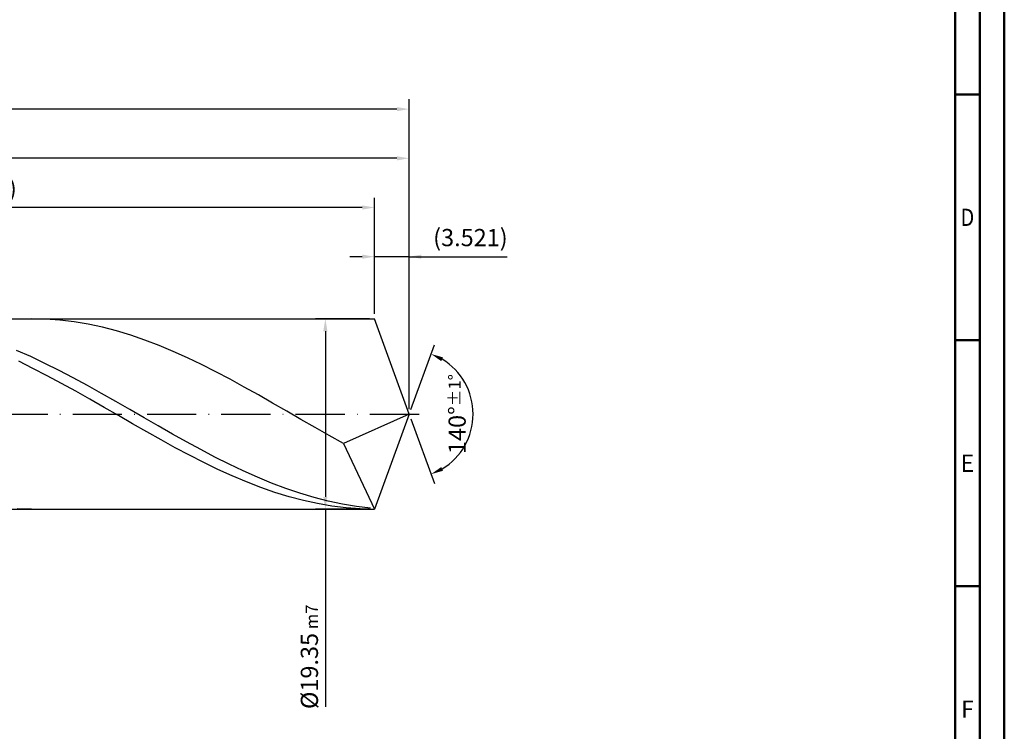
# Model space of a CAD drawing. Units: millimetres. Extents: x -167 to 427, y -196 to 225.
# Drawn here: x 227 to 427, y -65 to 80 of the extents above; entities that cross this region are included whole.
import ezdxf
from ezdxf.enums import TextEntityAlignment as Align

# ---------------------------------------------------------------- set-up
doc = ezdxf.new("R2010")
doc.units = ezdxf.units.MM
doc.linetypes.add('GEN7', pattern=[15, 10, -2.5, 0, -2.5])
doc.layers.get('0').update_dxf_attribs({"linetype": 'CONTINUOUS'})
doc.layers.get('DEFPOINTS').update_dxf_attribs({"linetype": 'CONTINUOUS'})
for name, color, linetype in [('AM_0', 7, 'CONTINUOUS'), ('AM_5', 3, 'CONTINUOUS'), ('AM_7', 4, 'GEN7')]:
    doc.layers.add(name, color=color, linetype=linetype)
doc.layers.add('AM_BOR', color=7, linetype='CONTINUOUS', lineweight=50)
doc.styles.get("Standard").update_dxf_attribs({"font": 'ISOCP.SHX'})
doc.dimstyles.get("Standard").update_dxf_attribs({"dimtxt": 3.5, "dimasz": 2.5, "dimexe": 2, "dimexo": 1, "dimgap": 1.5, "dimtad": 1, "dimdsep": 46, "dimtxsty": 'STANDARD', "dimcen": -2, "dimclrt": 2, "dimazin": 2, "dimtp": 0.1, "dimtm": 0.1, "dimtfac": 1, "dimtmove": 0, "dimatfit": 3, "dimfxl": 1, "dimarcsym": 0})

# ---------------------------------------------------------------- blocks, each defined once
blk = doc.blocks.new('A2')
at = {"layer": 'AM_BOR', "color": 1}
for p, q in [((584, 260), (589, 260)), ((589, 210), (584, 210)), ((584, 160), (589, 160))]:
    blk.add_line(p, q, dxfattribs=at)
for points in [[(0, 0), (594, 0), (594, 420), (0, 420)], [(10, 410), (10, 10), (584, 10), (584, 410)]]:
    blk.add_lwpolyline(points, close=True, dxfattribs=at)
at = {"layer": 'AM_BOR', "color": 7}
blk.add_lwpolyline([(5, 5), (589, 5), (589, 415), (5, 415)], close=True, dxfattribs=at)
at = {"layer": 'AM_BOR', "color": 2}
for s, width, p in [('D', 0.84375, (586.5, 235)), ('E', 0.964286, (586.5, 185)), ('F', 0.964286, (586.5, 135))]:
    blk.add_text(s, height=3.5, dxfattribs=dict(at, width=width)).set_placement(p, align=Align.MIDDLE_CENTER)
blk = doc.blocks.new('MAPAL_FRAME-Model')
blk.add_blockref('A2', (0, 0))
blk = doc.blocks.new('*D47')
at = {"layer": 'AM_5', "color": 0, "lineweight": -2}
for p, q in [((298.96, 20.35), (298.96, 34)), ((306, 1), (306, 34)), ((296.46, 32), (293.96, 32)), ((306, 32), (298.96, 32)), ((306, 32), (325.9, 32)), ((308.5, 32), (311, 32))]:
    blk.add_line(p, q, dxfattribs=at)
at = {"layer": 'AM_5', "color": 0}
for points in [[(296.46, 31.58), (296.46, 32.42), (298.96, 32)], [(308.5, 32.42), (308.5, 31.58), (306, 32)]]:
    blk.add_solid(points, dxfattribs=at)
at = {"layer": 'DEFPOINTS', "color": 0}
for p in [(298.96, 32), (298.96, 19.35), (306, 0)]:
    blk.add_point(p, dxfattribs=at)
at = {"layer": 'AM_5', "color": 2, "insert": (318.45, 35.43), "char_height": 3.5, "attachment_point": 5}
blk.add_mtext('(3.521)', dxfattribs=at)
blk = doc.blocks.new('*D48')
at = {"layer": 'AM_5', "color": 0, "lineweight": -2}
for p, q in [((306.34, 0.94), (311.13, 14.1)), ((306.34, -0.94), (311.13, -14.1))]:
    blk.add_line(p, q, dxfattribs=at)
blk.add_arc((306, 0), 13, 301.0355, 58.9645, dxfattribs=at)
at = {"layer": 'AM_5', "color": 0}
for points in [[(312.88, 11.52), (312.52, 10.76), (310.45, 12.22)], [(312.52, -10.76), (312.88, -11.52), (310.45, -12.22)]]:
    blk.add_solid(points, dxfattribs=at)
at = {"layer": 'DEFPOINTS', "color": 0}
for p in [(298.96, 19.35), (306, 0), (306, 0), (317.94, -5.15), (298.96, -19.35)]:
    blk.add_point(p, dxfattribs=at)
at = {"layer": 'AM_5', "color": 2, "insert": (315.75, 0), "char_height": 3.5, "attachment_point": 5, "rotation": 90}
blk.add_mtext('140%%d{}{\\H0.71x;\\C3;%%p1%%d}', dxfattribs=at)
blk = doc.blocks.new('*D49')
at = {"layer": 'AM_5', "color": 0, "lineweight": -2}
for p, q in [((104, 20.35), (104, 54)), ((306, 1), (306, 54)), ((303.5, 52), (106.5, 52))]:
    blk.add_line(p, q, dxfattribs=at)
at = {"layer": 'AM_5', "color": 0}
for points in [[(106.5, 52.42), (106.5, 51.58), (104, 52)], [(303.5, 51.58), (303.5, 52.42), (306, 52)]]:
    blk.add_solid(points, dxfattribs=at)
at = {"layer": 'DEFPOINTS', "color": 0}
for p in [(104, 52), (104, 19.35), (306, 0)]:
    blk.add_point(p, dxfattribs=at)
at = {"layer": 'AM_5', "color": 2, "insert": (205, 55.25), "char_height": 3.5, "attachment_point": 5}
blk.add_mtext('101{}{\\H0.71x;\\C3;%%p1}', dxfattribs=at)
blk = doc.blocks.new('*D50')
at = {"layer": 'AM_5', "color": 0, "lineweight": -2}
for p, q in [((297.96, 19.35), (286.96, 19.35)), ((288.96, 16.85), (288.96, -16.85)), ((297.96, -19.35), (286.96, -19.35)), ((288.96, -19.35), (288.96, -59.54))]:
    blk.add_line(p, q, dxfattribs=at)
at = {"layer": 'AM_5', "color": 0}
for points in [[(289.37, 16.85), (288.54, 16.85), (288.96, 19.35)], [(288.54, -16.85), (289.37, -16.85), (288.96, -19.35)]]:
    blk.add_solid(points, dxfattribs=at)
at = {"layer": 'DEFPOINTS', "color": 0}
for p in [(298.96, 19.35), (288.96, -19.35), (298.96, -19.35)]:
    blk.add_point(p, dxfattribs=at)
at = {"layer": 'AM_5', "color": 2, "insert": (285.71, -49.35), "char_height": 3.5, "attachment_point": 5, "rotation": 90}
blk.add_mtext('%%c19.35{}{\\H0.71x;\\C3; m7', dxfattribs=at)
blk = doc.blocks.new('*D51')
at = {"layer": 'AM_5', "color": 0, "lineweight": -2}
for p, q in [((0, 14.4), (0, 64)), ((306, 1), (306, 64)), ((303.5, 62), (2.5, 62))]:
    blk.add_line(p, q, dxfattribs=at)
at = {"layer": 'AM_5', "color": 0}
for points in [[(2.5, 62.42), (2.5, 61.58), (0, 62)], [(303.5, 61.58), (303.5, 62.42), (306, 62)]]:
    blk.add_solid(points, dxfattribs=at)
at = {"layer": 'DEFPOINTS', "color": 0}
for p in [(0, 62), (0, 13.4), (306, 0)]:
    blk.add_point(p, dxfattribs=at)
at = {"layer": 'AM_5', "color": 2, "insert": (153, 62), "char_height": 3.5, "attachment_point": 5}
blk.add_mtext('153{}{\\H0.71x;\\C3%%p1.5}\\P MIN. REGRIND LENGTH 143', dxfattribs=at)
blk = doc.blocks.new('*D52')
at = {"layer": 'AM_5', "color": 0, "lineweight": -2}
for p, q in [((144.96, 20.35), (144.96, 44)), ((298.96, 20.35), (298.96, 44)), ((296.46, 42), (147.46, 42))]:
    blk.add_line(p, q, dxfattribs=at)
at = {"layer": 'AM_5', "color": 0}
for points in [[(147.46, 42.42), (147.46, 41.58), (144.96, 42)], [(296.46, 41.58), (296.46, 42.42), (298.96, 42)]]:
    blk.add_solid(points, dxfattribs=at)
at = {"layer": 'DEFPOINTS', "color": 0}
for p in [(144.96, 42), (144.96, 19.35), (298.96, 19.35)]:
    blk.add_point(p, dxfattribs=at)
at = {"layer": 'AM_5', "color": 2, "insert": (221.96, 45.42), "char_height": 3.5, "attachment_point": 5}
blk.add_mtext('(77)', dxfattribs=at)

msp = doc.modelspace()

# ---------------------------------------------------------------- linework, layer by layer
at = {"layer": 'AM_0'}
for p, q in [((100.65, 19.35), (298.9572, 19.35)), ((232.0843, 19.2907), (229.201, 19.3494)), ((234.9677, 19.0893), (232.0843, 19.2907)), ((237.8511, 18.7468), (234.9677, 19.0893)), ((240.7344, 18.2655), (237.8511, 18.7468)), ((243.6178, 17.6491), (240.7344, 18.2655)), ((306, 0), (298.9572, 19.35)), ((306, 0), (298.9572, 19.35)), ((246.5012, 16.9022), (243.6178, 17.6491)), ((249.3845, 16.0303), (246.5012, 16.9022)), ((252.2679, 15.0398), (249.3845, 16.0303)), ((255.1513, 13.938), (252.2679, 15.0398)), ((229.0705, 11.6784), (226.1915, 12.9591)), ((258.0346, 12.7332), (255.1513, 13.938)), ((260.918, 11.4341), (258.0346, 12.7332)), ((229.5095, 9.2994), (226.6159, 10.728)), ((231.9495, 10.3117), (229.0705, 11.6784)), ((234.8285, 8.8688), (231.9495, 10.3117)), ((263.8014, 10.0505), (260.918, 11.4341)), ((266.6847, 8.5926), (263.8014, 10.0505)), ((232.4032, 7.8015), (229.5095, 9.2994)), ((237.7076, 7.3606), (234.8285, 8.8688)), ((269.5681, 7.0711), (266.6847, 8.5926)), ((235.2968, 6.2455), (232.4032, 7.8015)), ((238.1905, 4.643), (235.2968, 6.2455)), ((240.5866, 5.7981), (237.7076, 7.3606)), ((272.4515, 5.4972), (269.5681, 7.0711)), ((241.0841, 3.0059), (238.1905, 4.643)), ((243.4656, 4.1929), (240.5866, 5.7981)), ((246.3446, 2.5567), (243.4656, 4.1929)), ((275.3348, 3.8828), (272.4515, 5.4972)), ((243.9778, 1.3464), (241.0841, 3.0059)), ((249.2236, 0.9017), (246.3446, 2.5567)), ((278.2182, 2.2395), (275.3348, 3.8828)), ((281.1016, 0.5798), (278.2182, 2.2395)), ((246.8715, -0.3232), (243.9778, 1.3464)), ((252.1026, -0.76), (249.2236, 0.9017)), ((283.9849, -1.0843), (281.1016, 0.5798)), ((306, 0), (292.635, -5.9795)), ((306, 0), (298.9572, -19.35)), ((249.7651, -1.9903), (246.8715, -0.3232)), ((252.6588, -3.6426), (249.7651, -1.9903)), ((254.9817, -2.4161), (252.1026, -0.76)), ((286.8683, -2.7403), (283.9849, -1.0843)), ((255.5524, -5.2678), (252.6588, -3.6426)), ((257.8607, -4.0543), (254.9817, -2.4161)), ((289.7517, -4.3761), (286.8683, -2.7403)), ((258.4461, -6.8537), (255.5524, -5.2678)), ((260.7397, -5.6627), (257.8607, -4.0543)), ((263.6187, -7.2293), (260.7397, -5.6627)), ((292.635, -5.9795), (289.7517, -4.3761)), ((292.635, -5.9795), (298.9572, -19.35)), ((261.3397, -8.3886), (258.4461, -6.8537)), ((266.4977, -8.7426), (263.6187, -7.2293)), ((264.2334, -9.861), (261.3397, -8.3886)), ((267.127, -11.2599), (264.2334, -9.861)), ((269.3767, -10.1914), (266.4977, -8.7426)), ((270.0207, -12.575), (267.127, -11.2599)), ((272.2558, -11.565), (269.3767, -10.1914)), ((275.1348, -12.8534), (272.2558, -11.565)), ((272.9143, -13.7963), (270.0207, -12.575)), ((275.808, -14.9149), (272.9143, -13.7963)), ((278.0138, -14.047), (275.1348, -12.8534)), ((278.7016, -15.9223), (275.808, -14.9149)), ((280.8928, -15.137), (278.0138, -14.047)), ((281.5953, -16.8112), (278.7016, -15.9223)), ((283.7718, -16.1153), (280.8928, -15.137)), ((284.4889, -17.5748), (281.5953, -16.8112)), ((286.6508, -16.9748), (283.7718, -16.1153)), ((287.3826, -18.2075), (284.4889, -17.5748)), ((289.5299, -17.7092), (286.6508, -16.9748)), ((292.4089, -18.3129), (289.5299, -17.7092)), ((229.201, -19.3494), (226.3176, -19.265)), ((290.2762, -18.7045), (287.3826, -18.2075)), ((293.1699, -19.0622), (290.2762, -18.7045)), ((295.2879, -18.7816), (292.4089, -18.3129)), ((296.0635, -19.2779), (293.1699, -19.0622)), ((298.1669, -19.1118), (295.2879, -18.7816))]:
    msp.add_line(p, q, dxfattribs=at)
at = {"layer": 'AM_0', "extrusion": (0, 0, -1)}
for p in [(306, 0), (100.65, -19.35)]:
    msp.add_line(p, (298.9572, -19.35), dxfattribs=at)
at = {"layer": 'AM_7'}
msp.add_line((-4, 0), (310, 0), dxfattribs=at)

# ---------------------------------------------------------------- block references
at = {"layer": 'AM_0'}
msp.add_blockref('MAPAL_FRAME-Model', (-167, -195), dxfattribs=at)

# ---------------------------------------------------------------- dimensions: what is measured, and where the dimension line sits
at = {"layer": 'AM_5'}
for base, p1, p2, text, picture, middle in [((0, 62), (306, 0), (0, 13.4), '<>{}{\\H0.71x;\\C3%%p1.5}\\X MIN. REGRIND LENGTH 143', '*D51', (153, 62)), ((104, 52), (306, 0), (104, 19.35), '<>{}{\\H0.71x;\\C3;%%p1}', '*D49', (205, 52)), ((144.9572, 42), (298.9572, 19.35), (144.9572, 19.35), '(77)', '*D52', (221.9572, 42)), ((298.9572, 32), (306, 0), (298.9572, 19.35), '(<>)', '*D47', (318.45, 32))]:
    dim = msp.add_linear_dim(base=base, p1=p1, p2=p2, text=text, dimstyle='STANDARD', override={"dimdec": 3, "dimlfac": 0.5, "dimtp": 0.01}, dxfattribs=at)
    dim.commit()
    dim.dimension.update_dxf_attribs({"geometry": picture, "text_midpoint": middle, "dimtype": 160})
dim = msp.add_linear_dim(base=(288.9572, -19.35), p1=(298.9572, 19.35), p2=(298.9572, -19.35), angle=90, text='%%c<>{}{\\H0.71x;\\C3; m7', dimstyle='STANDARD', override={"dimdec": 3, "dimlfac": 0.5, "dimtp": 0.01}, dxfattribs=at)
dim.commit()
dim.dimension.update_dxf_attribs({"geometry": '*D50', "text_midpoint": (288.9572, -49.35), "dimtype": 160})
dim = msp.add_angular_dim_2l(base=(317.9368, -5.149), line1=((306, 0), (298.9572, 19.35)), line2=((306, 0), (298.9572, -19.35)), text='<>{}{\\H0.71x;\\C3;%%p1%%d}', dimstyle='STANDARD', override={"dimdec": 3, "dimtp": 0.01}, dxfattribs=at)
dim.commit()
dim.dimension.update_dxf_attribs({"geometry": '*D48', "text_midpoint": (315.7482, 0)})

doc.saveas('drawing.dxf')
